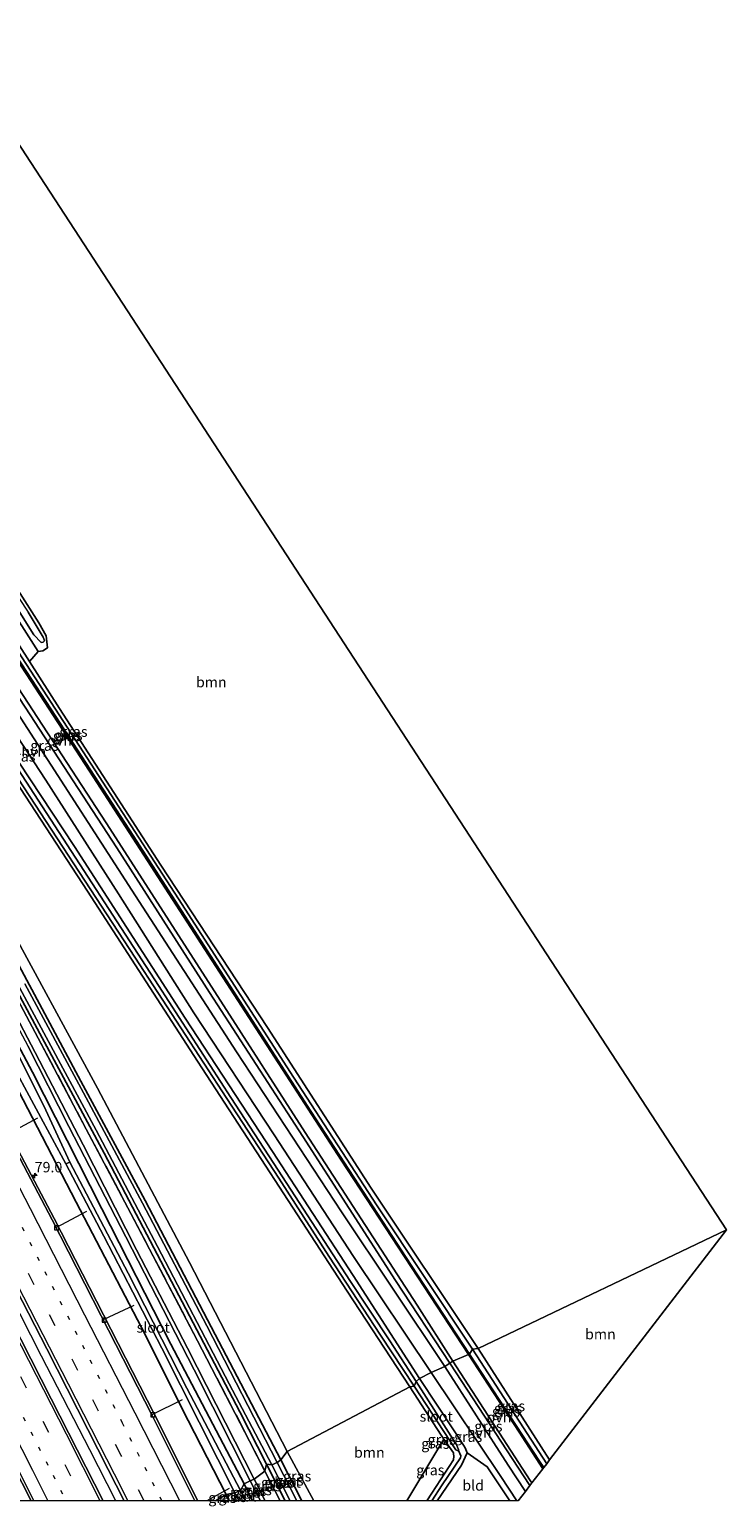
# Model space of a CAD drawing. Units: metres. Extents: x 189994 to 200000, y 406249 to 412503.
# Drawn here: x 191787 to 191955, y 406249 to 406603 of the extents above; entities that cross this region are included whole.
import ezdxf
from ezdxf.enums import TextEntityAlignment as Align

# ---------------------------------------------------------------- set-up
doc = ezdxf.new("R2010")
doc.units = ezdxf.units.M
for name, pattern in [('IE-TERREINAFSCHEIDING', [10, 8, -2]), ('VW-1-3_STREEP', [4, 1, -3]), ('VW-3-9_STREEP', [12, 3, -9])]:
    doc.linetypes.add(name, pattern=pattern)
doc.layers.get('0').update_dxf_attribs({"lineweight": 25})
for name, color, linetype, lineweight in [('B-ME-AL-OVERIG-L-B1', 7, 'Continuous', 18), ('B-ME-AM-KILOMETR-S-B1', 7, 'Continuous', 18), ('B-ME-BV-GELEIDECONSTRUCTIE-GELEIDERAIL-L-B1', 213, 'BV-GELEIDERAIL', 18), ('B-ME-GR-BOMENRIJ-L-B1', 10, 'Continuous', 25), ('B-ME-GR-BOOM-GV-B6', 93, 'Continuous', 18), ('B-ME-GW-INSTEEKWATERGANG-L-B1', 10, 'Continuous', 25), ('B-ME-GW-KRUINLIJN-L-B1', 93, 'Continuous', 18), ('B-ME-GW-WATERGANG-GREPPEL-L-B1', 10, 'Continuous', 25), ('B-ME-IE-GRASLAND-GV-B6', 93, 'Continuous', 18), ('B-ME-IE-GRONDWERKLIJN-GROND_INGERICHT-GV-B6', 253, 'Continuous', 18), ('B-ME-IE-HULPGEOMETRIE-L-B1', 53, 'Continuous', 18), ('B-ME-IE-TERREINAFSCHEIDING-HOUTWAL-GV-B6', 8, 'IE-TERREINAFSCHEIDING-NATUURLIJK-HOUTWAL', 18), ('B-ME-IE-TERREINAFSCHEIDING-RASTERHEKWERK-L-B1', 8, 'IE-TERREINAFSCHEIDING', 18), ('B-ME-KG-KADASTRAAL-OPNAMEDTMGRENS-L-B1', 10, 'Continuous', 25), ('B-ME-OG-WATER-GV-B6', 153, 'Continuous', 18), ('B-ME-VH-VERH_SOORT-BITUMEN-GV-B6', 8, 'IE-TERREINAFSCHEIDING-NATUURLIJK-HOUTWAL', 18), ('B-ME-VH-VERH_SOORT-HALF_VERHARDING-GV-B6', 8, 'IE-TERREINAFSCHEIDING-NATUURLIJK-HOUTWAL', 18), ('B-ME-VH-VERH_SOORT-ONVERHARD-GV-B6', 8, 'Continuous', 18), ('B-ME-VV-KOLK-S-B1', 8, 'Continuous', 18), ('B-ME-VW-MARKERING-13STREEP-045-L-B1', 255, 'VW-1-3_STREEP', 18), ('B-ME-VW-MARKERING-39STREEP-015-L-B1', 255, 'VW-3-9_STREEP', 18), ('B-ME-VW-MARKERING-STREEP-015-L-B1', 7, 'Continuous', 18)]:
    doc.layers.add(name, color=color, linetype=linetype, lineweight=lineweight)
doc.styles.add('NLCS-ISO', font='NLCS-ISO.TTF')
doc.linetypes.add('BV-GELEIDERAIL', pattern='A,10,-3,[108,NLCS.SHX,S=1,R=0,X=0,Y=0],-3', length=16)
doc.linetypes.add('IE-TERREINAFSCHEIDING-NATUURLIJK-HOUTWAL', pattern='A,7,-1.5,[67,NLCS.SHX,S=0.75,R=45,X=0,Y=0],-1.5,7,-1.5,[70,NLCS.SHX,S=0.75,R=0,X=0,Y=0],-1.5', length=20)

# ---------------------------------------------------------------- blocks, each defined once
blk = doc.blocks.new('d46dn_FeatureWriter_4_4_FMEBLOCK7')
at = {"layer": 'B-ME-GW-INSTEEKWATERGANG-L-B1'}
for points in [[(-0.34, -14.72, 13.5), (5.52, -6.15, 13.43), (6.9, -3.19, 13.51), (6.36, -1.96, 13.5), (5.98, -1.3, 13.49), (3.9, 1.91, 13.41), (-4.6, 14.72, 13.37)], [(-6.9, 12.72, 13.42), (0.58, 1.11, 13.4), (1.28, 0.11, 13.41), (3.59, -3.18, 13.42), (3.65, -4.24, 13.43), (3.61, -4.63, 13.43), (3.59, -4.87, 13.43), (-1.66, -12.86, 13.42), (-2.86, -14.72, 13.42)]]:
    blk.add_polyline3d(points, dxfattribs=at)
blk = doc.blocks.new('hecto')
for p, q in [((0, 0.625), (-0.625, 0)), ((0, -0.625), (0, 0.625)), ((-0.625, 0), (0.625, 0)), ((0.625, 0), (0, -0.625))]:
    blk.add_line(p, q)
blk = doc.blocks.new('kolk')
blk.add_lwpolyline([(-0.5, -0.5), (0.5, -0.5), (0.5, 0.5), (-0.5, 0.5)], close=True)

msp = doc.modelspace()

# ---------------------------------------------------------------- linework, layer by layer
at = {"layer": 'B-ME-AL-OVERIG-L-B1'}
for p, q in [((191782.11, 406338.05, 14.48), (191789.35, 406342, 13.44)), ((191793.8, 406315.68, 14.52), (191801.12, 406319.55, 13.38)), ((191812.43, 406296.96, 13.72), (191805.24, 406293.55, 14.6)), ((191816.83, 406270.78, 14.72), (191824.11, 406274.33, 13.71)), ((191835.35, 406252.99, 13.82), (191829.93, 406250, 14.6))]:
    msp.add_line(p, q, dxfattribs=at)
at = {"layer": 'B-ME-BV-GELEIDECONSTRUCTIE-GELEIDERAIL-L-B1'}
msp.add_polyline3d([(191808.08, 406250, 16.24), (191801.85, 406262.28, 16.18), (191790.3, 406284.78, 16), (191779.98, 406304.97, 15.88), (191768.27, 406327.52, 15.85), (191757.78, 406347.54, 15.8), (191747.82, 406366.37, 15.68), (191739.39, 406382.64, 15.61), (191735.48, 406389.93, 15.58), (191726.22, 406406.47, 15.57), (191714.83, 406427.46, 15.56), (191703.4, 406448.32, 15.53), (191692.94, 406466.92, 15.53), (191680.61, 406488.82, 15.48), (191668.04, 406511.03, 15.43), (191654.03, 406535.32, 15.42), (191642.7, 406555.26, 15.47)], dxfattribs=at)
at = {"layer": 'B-ME-GR-BOMENRIJ-L-B1'}
msp.add_line((191907.52, 406253.7, 13.42), (191888.32, 406283.07, 13.48), dxfattribs=at)
msp.add_polyline3d([(191695, 406579.99, 13.35), (191718.66, 406543.83, 13.42), (191741.27, 406509.41, 13.43), (191763.82, 406474.81, 13.43), (191786.36, 406440.57, 13.5), (191808.34, 406406.8, 13.58), (191830.61, 406372.11, 13.51), (191852.99, 406337.5, 13.45), (191875.27, 406302.93, 13.46), (191888.32, 406283.07, 13.48)], dxfattribs=at)
at = {"layer": 'B-ME-GR-BOOM-GV-B6'}
for points in [[(191708.31, 406585.73, 13.26), (191766.83, 406603.3, 13.32), (191912.7, 406379.54, 13.42), (191954.71, 406315.09, 13.58), (191895.11, 406286.63, 13.57), (191869.44, 406325.09, 13.57), (191844.49, 406363.71, 13.56), (191818.9, 406402.65, 13.58), (191794.59, 406440.3, 13.64), (191787.38, 406451.54, 13.65), (191789.5, 406453.98, 13.75), (191790.61, 406454.1, 13.49), (191791.69, 406454.88, 13.44), (191791.39, 406457.72, 13.28), (191789.65, 406460.88, 13.23), (191774.23, 406484.89, 13.29), (191753.82, 406516.34, 13.34), (191728.46, 406555.49, 13.34), (191708.31, 406585.73, 13.26)], [(191685.13, 406575.19, 13.26), (191703.09, 406547.16, 13.27), (191735.92, 406497.42, 13.32), (191765.12, 406451.71, 13.45), (191801.29, 406396.44, 13.47), (191827.68, 406355.57, 13.42), (191863.63, 406300.35, 13.4), (191878.71, 406277.44, 13.42), (191849.22, 406261.89, 13.35), (191825.8, 406307.27, 13.26), (191803.72, 406349.11, 13.35), (191781.05, 406390.89, 13.39), (191756.8, 406436.79, 13.43), (191733.1, 406480.26, 13.33), (191704.09, 406532.6, 13.4), (191681.13, 406572.38, 13.41), (191685.13, 406575.19, 13.26)], [(191912.26, 406259.87, 13.39), (191895.11, 406286.63, 13.57), (191954.71, 406315.09, 13.58), (191912.26, 406259.87, 13.39)], [(191877.99, 406250, 13.52), (191855.61, 406250, 13.43), (191849.22, 406261.89, 13.35), (191878.71, 406277.44, 13.42), (191886.19, 406265.83, 13.4), (191886.88, 406264.83, 13.41), (191877.99, 406250, 13.52)]]:
    msp.add_polyline3d(points, dxfattribs=at)
at = {"layer": 'B-ME-GW-INSTEEKWATERGANG-L-B1'}
for p, q in [((191912.26, 406259.87, 13.39), (191895.11, 406286.63, 13.57)), ((191847.69, 406259.86, 13.41), (191852.8, 406250, 13.38)), ((191844.31, 406258.86, 13.43), (191848.8, 406250, 13.41)), ((191840.94, 406250, 14.77), (191838.91, 406254.08, 14.74)), ((191834.58, 406251.56, 14.68), (191835.36, 406250, 14.7))]:
    msp.add_line(p, q, dxfattribs=at)
for points in [[(191704.55, 406584.31, 13.75), (191730.16, 406545.47, 13.72), (191752.99, 406510.36, 13.76), (191773.4, 406479.1, 13.74), (191789.5, 406453.98, 13.75), (191790.61, 406454.1, 13.49), (191791.69, 406454.88, 13.44), (191791.39, 406457.72, 13.28), (191789.65, 406460.88, 13.23), (191774.23, 406484.89, 13.29), (191753.82, 406516.34, 13.34), (191728.46, 406555.49, 13.34), (191708.31, 406585.73, 13.26)], [(191699.78, 406582.26, 13.08), (191717.18, 406555.11, 13.13), (191735.25, 406527.24, 13.3), (191753.86, 406498.79, 13.18), (191775.97, 406465.45, 13.17), (191793.71, 406438.34, 13.19), (191812.24, 406409.75, 13.21), (191833.14, 406377.39, 13.21), (191854.9, 406343.61, 13.15), (191879.01, 406306.64, 13.14), (191893.03, 406285.24, 13.13)], [(191701.79, 406583, 13.58), (191725.23, 406547.11, 13.56), (191749.42, 406510.54, 13.6), (191773.3, 406473.52, 13.68), (191787.38, 406451.54, 13.65), (191794.59, 406440.3, 13.64), (191818.9, 406402.65, 13.58), (191844.49, 406363.71, 13.56), (191869.44, 406325.09, 13.57), (191895.11, 406286.63, 13.57)], [(191685.13, 406575.19, 13.26), (191703.09, 406547.16, 13.27), (191735.92, 406497.42, 13.32), (191765.12, 406451.71, 13.45), (191801.29, 406396.44, 13.47), (191827.68, 406355.57, 13.42), (191863.63, 406300.35, 13.4), (191878.71, 406277.44, 13.42)], [(191687.06, 406576.53, 13.36), (191704.8, 406549.98, 13.34), (191728.91, 406512.7, 13.36), (191750.28, 406479.87, 13.5), (191774.15, 406443.41, 13.5), (191798.22, 406407.13, 13.51), (191824.72, 406365.93, 13.46), (191845.74, 406333.88, 13.41), (191865.06, 406304.1, 13.37), (191881, 406279.44, 13.37)], [(191847.69, 406259.86, 13.41), (191831.99, 406289.94, 13.39), (191815.12, 406322.13, 13.32), (191799.74, 406350.78, 13.28), (191784.25, 406379.72, 13.3), (191771.03, 406404.36, 13.34), (191756.3, 406431.42, 13.29), (191740.27, 406460.88, 13.29), (191726.57, 406486.06, 13.3), (191713.78, 406509, 13.3), (191700.68, 406532.31, 13.31), (191687.61, 406555.34, 13.31), (191678.15, 406571.57, 13.22)], [(191675.14, 406570.47, 13.11), (191691.69, 406541.43, 13.15), (191707.52, 406513.15, 13.25), (191721.48, 406488.04, 13.34), (191732.68, 406467.77, 13.37), (191747.25, 406441.22, 13.37), (191761.98, 406414.14, 13.48), (191773.71, 406392.25, 13.52), (191790.41, 406361.18, 13.5), (191805.29, 406333.49, 13.5), (191821.46, 406302.71, 13.47), (191837.85, 406271.41, 13.46), (191844.31, 406258.86, 13.43)], [(191666.25, 406565.92, 14.15), (191689, 406525.22, 14.12), (191710.6, 406487.36, 14.2), (191731.51, 406450.73, 14.21), (191750.31, 406419.86, 14.18), (191772.43, 406382.42, 14.16), (191788.13, 406352.95, 14.19), (191804.79, 406320.16, 14.21), (191821.32, 406287.66, 14.28), (191838.91, 406254.08, 14.74)], [(191660.63, 406563.94, 14.15), (191679.26, 406531.69, 14.09), (191697.41, 406499.43, 14.08), (191714.77, 406469.43, 14.14), (191731.34, 406440.32, 14.15), (191743.3, 406420.69, 14.17), (191756.16, 406399.04, 14.22), (191769.23, 406377.24, 14.1), (191779, 406359.43, 14.13), (191788.11, 406341.99, 14.13), (191798.59, 406321.75, 14.25), (191814.27, 406291.68, 14.35), (191825.51, 406269.3, 14.46), (191834.58, 406251.56, 14.68)], [(191893.03, 406285.24, 13.13), (191909.86, 406259.52, 13.3), (191910.84, 406258.02, 13.3)]]:
    msp.add_polyline3d(points, dxfattribs=at)
at = {"layer": 'B-ME-GW-KRUINLIJN-L-B1'}
for p, q in [((191840.39, 406254.84, 15.74), (191842.82, 406250, 15.78)), ((191843.94, 406250, 15.76), (191841.34, 406255.24, 15.71))]:
    msp.add_line(p, q, dxfattribs=at)
for points in [[(191667.2, 406567.15, 15.04), (191679.66, 406545.02, 15.14), (191694.03, 406519.81, 15.14), (191706.97, 406497.17, 15.18), (191719.26, 406475.12, 15.2), (191731.09, 406454.68, 15.12), (191741.68, 406436.58, 15.22), (191753.97, 406416.93, 15.19), (191765.29, 406398.09, 15.14), (191776.77, 406378.36, 15.24), (191786.97, 406359.25, 15.23), (191796.82, 406339.94, 15.26), (191810.54, 406313.4, 15.5), (191826.88, 406281.49, 15.63), (191840.39, 406254.84, 15.74)], [(191841.34, 406255.24, 15.71), (191825.33, 406286.68, 15.51), (191813.11, 406310.33, 15.41), (191800.28, 406335.49, 15.32), (191788.77, 406357.69, 15.15), (191778.48, 406377.14, 15.14), (191768.86, 406394.06, 15.13), (191757.02, 406414.52, 15.11), (191743.57, 406436.95, 15.02), (191727.57, 406463.86, 15), (191711.98, 406491.16, 15.08), (191701.79, 406509.61, 15.13), (191687.36, 406534.25, 15.12), (191676.73, 406553.04, 15.04), (191668.6, 406567.65, 15)]]:
    msp.add_polyline3d(points, dxfattribs=at)
at = {"layer": 'B-ME-GW-WATERGANG-GREPPEL-L-B1'}
msp.add_line((191911.55, 406258.94, 12.77), (191893.72, 406286.44, 12.65), dxfattribs=at)
for points in [[(191772.64, 406472.3, 12.65), (191792.58, 406441.72, 12.65), (191823.16, 406394.57, 12.65), (191850.8, 406351.78, 12.65), (191870.84, 406320.87, 12.65), (191893.72, 406286.44, 12.65)], [(191890.36, 406262.12, 12.99), (191890.93, 406260.84, 13.02), (191890.85, 406260.33, 13.02), (191886.46, 406253.87, 12.92), (191884, 406250, 12.92)]]:
    msp.add_polyline3d(points, dxfattribs=at)
at = {"layer": 'B-ME-IE-GRASLAND-GV-B6'}
for points in [[(191699.78, 406582.26, 13.08), (191717.18, 406555.11, 13.13), (191735.25, 406527.24, 13.3), (191753.86, 406498.79, 13.18), (191775.97, 406465.45, 13.17), (191793.71, 406438.34, 13.19), (191812.24, 406409.75, 13.21), (191833.14, 406377.39, 13.21), (191854.9, 406343.61, 13.15), (191879.01, 406306.64, 13.14), (191893.03, 406285.24, 13.13), (191892.76, 406285.13, 13.27), (191862.24, 406331.84, 13.14), (191832.97, 406376.93, 13.17), (191801.76, 406425.25, 13.14), (191771.31, 406472.01, 13.15), (191749.29, 406505.34, 13.22), (191727.29, 406538.77, 13.28), (191710.21, 406565.26, 13.24), (191699.72, 406581.52, 13.09), (191699.78, 406582.26, 13.08)], [(191700.14, 406582.55, 12.65), (191721.37, 406549.71, 12.65), (191741.58, 406518.73, 12.65), (191765.97, 406481.66, 12.65), (191772.64, 406472.3, 12.65), (191792.58, 406441.72, 12.65), (191823.16, 406394.57, 12.65), (191850.8, 406351.78, 12.65), (191870.84, 406320.87, 12.65), (191893.72, 406286.44, 12.65), (191893.03, 406285.24, 13.13), (191879.01, 406306.64, 13.14), (191854.9, 406343.61, 13.15), (191833.14, 406377.39, 13.21), (191812.24, 406409.75, 13.21), (191793.71, 406438.34, 13.19), (191775.97, 406465.45, 13.17), (191753.86, 406498.79, 13.18), (191735.25, 406527.24, 13.3), (191717.18, 406555.11, 13.13), (191699.78, 406582.26, 13.08), (191700.14, 406582.55, 12.65)], [(191701.79, 406583, 13.58), (191725.23, 406547.11, 13.56), (191749.42, 406510.54, 13.6), (191773.3, 406473.52, 13.68), (191787.38, 406451.54, 13.65), (191794.59, 406440.3, 13.64), (191818.9, 406402.65, 13.58), (191844.49, 406363.71, 13.56), (191869.44, 406325.09, 13.57), (191895.11, 406286.63, 13.57), (191893.72, 406286.44, 12.65), (191870.84, 406320.87, 12.65), (191850.8, 406351.78, 12.65), (191823.16, 406394.57, 12.65), (191792.58, 406441.72, 12.65), (191772.64, 406472.3, 12.65), (191765.76, 406483.3, 12.65), (191747.79, 406511.02, 12.65), (191727.57, 406542.11, 12.65), (191700.77, 406582.79, 12.65), (191701.79, 406583, 13.58)], [(191696.32, 406580.47, 13.09), (191717.6, 406547.45, 13.22), (191741.96, 406510.23, 13.22), (191764.02, 406476.6, 13.24), (191784.69, 406445.25, 13.29), (191805.77, 406412.79, 13.32), (191833.3, 406370.02, 13.32), (191853.53, 406338.5, 13.32), (191880.46, 406296.99, 13.34), (191889.06, 406283.56, 13.38), (191887.13, 406282.27, 13.48), (191862.27, 406319.45, 13.34), (191837.06, 406357.86, 13.46), (191811.96, 406396.63, 13.5), (191788.51, 406432.97, 13.5), (191767.6, 406465.27, 13.51), (191731.24, 406520.65, 13.52), (191705.93, 406559.22, 13.53), (191692.88, 406579.22, 13.44), (191696.32, 406580.47, 13.09)], [(191685.73, 406575.55, 12.83), (191710.76, 406536.97, 12.83), (191734.59, 406500.57, 12.83), (191756.22, 406467.34, 12.83), (191782.01, 406427.47, 12.83), (191812.65, 406380.58, 12.83), (191834.76, 406346.6, 12.83), (191847.23, 406327.51, 12.83), (191859.29, 406308.74, 12.83), (191871.64, 406289.78, 12.83), (191879.76, 406277.53, 12.83), (191878.71, 406277.44, 13.42), (191863.63, 406300.35, 13.4), (191827.68, 406355.57, 13.42), (191801.29, 406396.44, 13.47), (191765.12, 406451.71, 13.45), (191735.92, 406497.42, 13.32), (191703.09, 406547.16, 13.27), (191685.13, 406575.19, 13.26), (191685.73, 406575.55, 12.83)], [(191687.06, 406576.53, 13.36), (191704.8, 406549.98, 13.34), (191728.91, 406512.7, 13.36), (191750.28, 406479.87, 13.5), (191774.15, 406443.41, 13.5), (191798.22, 406407.13, 13.51), (191824.72, 406365.93, 13.46), (191845.74, 406333.88, 13.41), (191865.06, 406304.1, 13.37), (191881, 406279.44, 13.37), (191880.19, 406278.65, 12.83), (191873.88, 406288.43, 12.83), (191864.3, 406302.97, 12.83), (191847.08, 406329.43, 12.83), (191835.7, 406346.89, 12.83), (191818.37, 406373.76, 12.83), (191789.46, 406418.3, 12.83), (191769.01, 406449.72, 12.83), (191742.27, 406490.52, 12.83), (191714.37, 406533.39, 12.83), (191693.18, 406565.95, 12.83), (191686.58, 406576.13, 12.83), (191687.06, 406576.53, 13.36)], [(191689.97, 406578.12, 13.43), (191713.22, 406542.64, 13.49), (191732.63, 406512.66, 13.52), (191751.53, 406483.72, 13.6), (191770.62, 406454.51, 13.63), (191791.29, 406423.04, 13.62), (191808.78, 406395.81, 13.51), (191826.8, 406367.22, 13.48), (191846.1, 406337.93, 13.51), (191865.16, 406308.7, 13.53), (191883.79, 406280.86, 13.48), (191881, 406279.44, 13.37), (191865.06, 406304.1, 13.37), (191845.74, 406333.88, 13.41), (191824.72, 406365.93, 13.46), (191798.22, 406407.13, 13.51), (191774.15, 406443.41, 13.5), (191750.28, 406479.87, 13.5), (191728.91, 406512.7, 13.36), (191704.8, 406549.98, 13.34), (191687.06, 406576.53, 13.36), (191689.97, 406578.12, 13.43)], [(191681.13, 406572.38, 13.41), (191704.09, 406532.6, 13.4), (191733.1, 406480.26, 13.33), (191756.8, 406436.79, 13.43), (191781.05, 406390.89, 13.39), (191803.72, 406349.11, 13.35), (191825.8, 406307.27, 13.26), (191849.22, 406261.89, 13.35), (191847.69, 406259.86, 13.41), (191831.99, 406289.94, 13.39), (191815.12, 406322.13, 13.32), (191799.74, 406350.78, 13.28), (191784.25, 406379.72, 13.3), (191771.03, 406404.36, 13.34), (191756.3, 406431.42, 13.29), (191740.27, 406460.88, 13.29), (191726.57, 406486.06, 13.3), (191713.78, 406509, 13.3), (191700.68, 406532.31, 13.31), (191687.61, 406555.34, 13.31), (191678.15, 406571.57, 13.22), (191681.13, 406572.38, 13.41)], [(191774.23, 406484.89, 13.29), (191789.65, 406460.88, 13.23), (191791.39, 406457.72, 13.28), (191791.69, 406454.88, 13.44), (191790.61, 406454.1, 13.49), (191789.5, 406453.98, 13.75), (191773.4, 406479.1, 13.74)], [(191774.91, 406479.4, 12.81), (191788.42, 406457.99, 12.9), (191790.16, 406456.12, 12.91), (191790.65, 406456.18, 12.91), (191790.96, 406456.51, 12.91), (191790.79, 406457.02, 12.91), (191790.64, 406457.39, 12.91), (191787.09, 406463.42, 12.89)], [(191774.44, 406392.81, 12.75), (191788.52, 406366.74, 12.75), (191803.39, 406339.04, 12.75), (191818.11, 406311.08, 12.75), (191835.35, 406278.15, 12.75), (191845.58, 406258.71, 12.75), (191844.31, 406258.86, 13.43), (191837.85, 406271.41, 13.46), (191821.46, 406302.71, 13.47), (191805.29, 406333.49, 13.5), (191790.41, 406361.18, 13.5), (191773.71, 406392.25, 13.52)], [(191773.71, 406392.25, 13.52), (191790.41, 406361.18, 13.5), (191805.29, 406333.49, 13.5), (191821.46, 406302.71, 13.47), (191837.85, 406271.41, 13.46), (191844.31, 406258.86, 13.43), (191843.89, 406257.17, 14.05), (191840.24, 406264.38, 14.04), (191827.75, 406288.44, 14.05), (191811.73, 406319.02, 14), (191801.03, 406339.28, 14), (191789.49, 406361.14, 14.12), (191778.09, 406382.38, 14.1)], [(191772.43, 406382.42, 14.16), (191788.13, 406352.95, 14.19), (191804.79, 406320.16, 14.21), (191821.32, 406287.66, 14.28), (191838.91, 406254.08, 14.74), (191838.01, 406252.55, 13.61), (191825.18, 406277.06, 13.49), (191811.07, 406304.73, 13.22), (191800.27, 406325.26, 13.14), (191797.04, 406331.38, 13.06), (191790.81, 406344.89, 13.06), (191784.07, 406358.21, 13.06)], [(191786.97, 406359.25, 15.23), (191796.82, 406339.94, 15.26), (191810.54, 406313.4, 15.5), (191826.88, 406281.49, 15.63), (191840.39, 406254.84, 15.74), (191838.91, 406254.08, 14.74), (191821.32, 406287.66, 14.28), (191804.79, 406320.16, 14.21), (191788.13, 406352.95, 14.19), (191772.43, 406382.42, 14.16)], [(191778.09, 406382.38, 14.1), (191789.49, 406361.14, 14.12), (191801.03, 406339.28, 14), (191811.73, 406319.02, 14), (191827.75, 406288.44, 14.05), (191840.24, 406264.38, 14.04), (191843.89, 406257.17, 14.05), (191841.34, 406255.24, 15.71), (191825.33, 406286.68, 15.51), (191813.11, 406310.33, 15.41), (191800.28, 406335.49, 15.32), (191788.77, 406357.69, 15.15), (191778.48, 406377.14, 15.14)], [(191778.48, 406377.14, 15.14), (191788.77, 406357.69, 15.15), (191800.28, 406335.49, 15.32), (191813.11, 406310.33, 15.41), (191825.33, 406286.68, 15.51), (191841.34, 406255.24, 15.71), (191840.39, 406254.84, 15.74), (191826.88, 406281.49, 15.63), (191810.54, 406313.4, 15.5), (191796.82, 406339.94, 15.26), (191786.97, 406359.25, 15.23)], [(191784.25, 406379.72, 13.3), (191799.74, 406350.78, 13.28), (191815.12, 406322.13, 13.32), (191831.99, 406289.94, 13.39), (191847.69, 406259.86, 13.41), (191846.81, 406259.23, 12.75), (191829.99, 406292.08, 12.75), (191814.48, 406321.52, 12.75), (191800.38, 406347.97, 12.75), (191786.28, 406374.18, 12.75)], [(191779, 406359.43, 14.13), (191788.11, 406341.99, 14.13), (191798.59, 406321.75, 14.25), (191814.27, 406291.68, 14.35), (191825.51, 406269.3, 14.46), (191834.58, 406251.56, 14.68), (191832.04, 406250, 14.87)], [(191781.66, 406357.82, 13.06), (191789.55, 406343.15, 13.06), (191796.13, 406330.96, 13.06), (191805.27, 406313.55, 13.25), (191819.16, 406286.65, 13.34), (191832.62, 406260.05, 13.58), (191836.68, 406251.98, 13.61), (191834.58, 406251.56, 14.68), (191825.51, 406269.3, 14.46), (191814.27, 406291.68, 14.35), (191798.59, 406321.75, 14.25), (191788.11, 406341.99, 14.13), (191779, 406359.43, 14.13)], [(191832.04, 406250, 14.87), (191827.76, 406250, 15.1), (191817.36, 406270.77, 14.97), (191805.14, 406294.7, 14.83), (191793.33, 406317.79, 14.72), (191782.28, 406338.81, 14.59)], [(191776.9, 406314.87, 15.13), (191791.56, 406286.56, 15.24), (191806.27, 406257.52, 15.37), (191810.09, 406250, 15.39)], [(191810.09, 406250, 15.39), (191805.08, 406250, 15.43), (191792.58, 406274.55, 15.35), (191775.47, 406308.09, 15.1)], [(191893.03, 406285.24, 13.13), (191909.86, 406259.52, 13.3), (191910.84, 406258.02, 13.3), (191910.64, 406257.75, 13.43), (191904.97, 406266.48, 13.43), (191892.76, 406285.13, 13.27), (191893.03, 406285.24, 13.13)], [(191893.03, 406285.24, 13.13), (191893.72, 406286.44, 12.65), (191911.55, 406258.94, 12.77), (191910.84, 406258.02, 13.3), (191909.86, 406259.52, 13.3), (191893.03, 406285.24, 13.13)], [(191912.26, 406259.87, 13.39), (191911.55, 406258.94, 12.77), (191893.72, 406286.44, 12.65), (191895.11, 406286.63, 13.57), (191912.26, 406259.87, 13.39)], [(191904.41, 406250, 13.41), (191902.67, 406250, 13.4), (191897.25, 406258.17, 13.42), (191892.5, 406261.53, 13.51), (191891.96, 406262.77, 13.5), (191891.58, 406263.42, 13.49), (191889.51, 406266.63, 13.41), (191881, 406279.44, 13.37), (191883.79, 406280.86, 13.48), (191900.54, 406255.86, 13.41), (191904.41, 406250, 13.41)], [(191906.44, 406252.3, 13.39), (191902.33, 406258.57, 13.38), (191887.13, 406282.27, 13.48), (191889.06, 406283.56, 13.38), (191907.59, 406254.95, 13.39), (191907.99, 406254.32, 13.39), (191907.52, 406253.7, 13.42), (191906.44, 406252.3, 13.39)], [(191884, 406250, 12.92), (191882.75, 406250, 13.42), (191883.94, 406251.86, 13.42), (191889.19, 406259.85, 13.43), (191889.21, 406260.09, 13.43), (191889.26, 406260.48, 13.43), (191889.19, 406261.54, 13.42), (191886.88, 406264.83, 13.41), (191886.19, 406265.83, 13.4), (191878.71, 406277.44, 13.42), (191879.76, 406277.53, 12.83), (191889.76, 406262.28, 12.99), (191890.04, 406262.15, 12.98), (191890.36, 406262.12, 12.99), (191890.93, 406260.84, 13.02), (191890.85, 406260.33, 13.02), (191886.46, 406253.87, 12.92), (191884, 406250, 12.92)], [(191885.26, 406250, 13.5), (191884, 406250, 12.92), (191886.46, 406253.87, 12.92), (191890.85, 406260.33, 13.02), (191890.93, 406260.84, 13.02), (191890.36, 406262.12, 12.99), (191890.39, 406262.37, 12.99), (191890.18, 406262.92, 12.99), (191890.01, 406263.29, 12.99), (191889.82, 406263.66, 12.99), (191880.19, 406278.65, 12.83), (191881, 406279.44, 13.37), (191889.51, 406266.63, 13.41), (191891.58, 406263.42, 13.49), (191891.96, 406262.77, 13.5), (191892.5, 406261.53, 13.51), (191891.12, 406258.57, 13.43), (191885.26, 406250, 13.5)], [(191882.75, 406250, 13.42), (191877.99, 406250, 13.52), (191886.88, 406264.83, 13.41), (191889.19, 406261.54, 13.42), (191889.26, 406260.48, 13.43), (191889.21, 406260.09, 13.43), (191889.19, 406259.85, 13.43), (191883.94, 406251.86, 13.42), (191882.75, 406250, 13.42)], [(191852.8, 406250, 13.38), (191851.58, 406250, 12.75), (191846.81, 406259.23, 12.75), (191847.69, 406259.86, 13.41), (191852.8, 406250, 13.38)], [(191852.8, 406250, 13.38), (191847.69, 406259.86, 13.41), (191849.22, 406261.89, 13.35), (191855.61, 406250, 13.43), (191852.8, 406250, 13.38)], [(191783.42, 406258.7, 14.95), (191787.77, 406250, 14.99)], [(191847.58, 406250, 14.06), (191843.94, 406250, 15.76), (191841.34, 406255.24, 15.71), (191843.89, 406257.17, 14.05), (191847.58, 406250, 14.06)], [(191848.8, 406250, 13.41), (191847.58, 406250, 14.06), (191843.89, 406257.17, 14.05), (191844.31, 406258.86, 13.43), (191848.8, 406250, 13.41)], [(191849.98, 406250, 12.75), (191848.8, 406250, 13.41), (191844.31, 406258.86, 13.43), (191845.58, 406258.71, 12.75), (191849.98, 406250, 12.75)], [(191840.94, 406250, 14.77), (191839.24, 406250, 13.63), (191838.01, 406252.55, 13.61), (191838.91, 406254.08, 14.74), (191840.94, 406250, 14.77)], [(191842.82, 406250, 15.78), (191840.94, 406250, 14.77), (191838.91, 406254.08, 14.74), (191840.39, 406254.84, 15.74), (191842.82, 406250, 15.78)], [(191843.94, 406250, 15.76), (191842.82, 406250, 15.78), (191840.39, 406254.84, 15.74), (191841.34, 406255.24, 15.71), (191843.94, 406250, 15.76)], [(191787.77, 406250, 14.99), (191780.15, 406250, 14.76)], [(191835.36, 406250, 14.7), (191832.04, 406250, 14.87), (191834.58, 406251.56, 14.68), (191835.36, 406250, 14.7)], [(191837.68, 406250, 13.63), (191835.36, 406250, 14.7), (191834.58, 406251.56, 14.68), (191836.68, 406251.98, 13.61), (191837.68, 406250, 13.63)]]:
    msp.add_polyline3d(points, dxfattribs=at)
at = {"layer": 'B-ME-IE-GRONDWERKLIJN-GROND_INGERICHT-GV-B6'}
msp.add_polyline3d([(191902.67, 406250, 13.4), (191885.26, 406250, 13.5), (191891.12, 406258.57, 13.43), (191892.5, 406261.53, 13.51), (191897.25, 406258.17, 13.42), (191902.67, 406250, 13.4)], dxfattribs=at)
at = {"layer": 'B-ME-IE-HULPGEOMETRIE-L-B1'}
for points in [[(191879.76, 406277.53, 12.83), (191880.19, 406278.65, 12.83), (191881, 406279.44, 13.37), (191883.79, 406280.86, 13.48), (191887.13, 406282.27, 13.48), (191889.06, 406283.56, 13.38), (191892.76, 406285.13, 13.27), (191893.03, 406285.24, 13.13), (191893.72, 406286.44, 12.65), (191895.11, 406286.63, 13.57), (191954.71, 406315.09, 13.58)], [(191832.04, 406250, 14.87), (191834.58, 406251.56, 14.68), (191836.68, 406251.98, 13.61), (191838.01, 406252.55, 13.61), (191838.91, 406254.08, 14.74), (191840.39, 406254.84, 15.74), (191841.34, 406255.24, 15.71), (191843.89, 406257.17, 14.05), (191844.31, 406258.86, 13.43), (191845.58, 406258.71, 12.75), (191846.81, 406259.23, 12.75), (191847.69, 406259.86, 13.41), (191849.22, 406261.89, 13.35), (191878.71, 406277.44, 13.42), (191879.76, 406277.53, 12.83)]]:
    msp.add_polyline3d(points, dxfattribs=at)
at = {"layer": 'B-ME-IE-TERREINAFSCHEIDING-HOUTWAL-GV-B6'}
msp.add_polyline3d([(191704.55, 406584.31, 13.75), (191730.16, 406545.47, 13.72), (191752.99, 406510.36, 13.76), (191773.4, 406479.1, 13.74), (191789.5, 406453.98, 13.75), (191787.38, 406451.54, 13.65), (191773.3, 406473.52, 13.68), (191749.42, 406510.54, 13.6), (191725.23, 406547.11, 13.56), (191701.79, 406583, 13.58), (191704.55, 406584.31, 13.75)], dxfattribs=at)
at = {"layer": 'B-ME-IE-TERREINAFSCHEIDING-RASTERHEKWERK-L-B1'}
msp.add_line((191843.89, 406257.17, 14.05), (191847.58, 406250, 14.06), dxfattribs=at)
msp.add_polyline3d([(191674.6, 406569.95, 13.28), (191689.44, 406543.84, 13.24), (191705.57, 406515.25, 13.28), (191721.44, 406486.55, 13.43), (191734.86, 406461.93, 13.46), (191740.8, 406450.97, 13.47), (191745.72, 406441.88, 13.48), (191757.61, 406419.99, 13.68), (191767.4, 406402.1, 13.99), (191778.09, 406382.38, 14.1), (191789.49, 406361.14, 14.12), (191801.03, 406339.28, 14), (191811.73, 406319.02, 14), (191827.75, 406288.44, 14.05), (191840.24, 406264.38, 14.04), (191843.89, 406257.17, 14.05)], dxfattribs=at)
at = {"layer": 'B-ME-KG-KADASTRAAL-OPNAMEDTMGRENS-L-B1'}
for points in [[(191766.83, 406603.3, 13.32), (191912.7, 406379.54, 13.42), (191954.71, 406315.09, 13.58)], [(191904.67, 406250, 13.41), (191906.44, 406252.3, 13.39), (191907.52, 406253.7, 13.42), (191907.99, 406254.32, 13.39), (191910.64, 406257.75, 13.43), (191910.84, 406258.02, 13.3), (191911.55, 406258.94, 12.77), (191912.26, 406259.87, 13.39), (191954.71, 406315.09, 13.58)]]:
    msp.add_polyline3d(points, dxfattribs=at)
at = {"layer": 'B-ME-OG-WATER-GV-B6'}
for points in [[(191706.71, 406585.51, 12.93), (191710.47, 406580.51, 12.92), (191715.97, 406572.08, 12.92), (191721.29, 406563.68, 12.89), (191733.19, 406545, 12.89), (191745.22, 406527.14, 12.89), (191755.72, 406510.89, 12.89), (191767.77, 406492.91, 12.92), (191778.38, 406476.5, 12.91), (191787.09, 406463.42, 12.89), (191790.64, 406457.39, 12.91), (191790.79, 406457.02, 12.91), (191790.96, 406456.51, 12.91), (191790.65, 406456.18, 12.91), (191790.16, 406456.12, 12.91), (191788.42, 406457.99, 12.9), (191774.91, 406479.4, 12.81), (191759.41, 406502.81, 12.82), (191738.74, 406534.48, 12.82), (191718.46, 406565.64, 12.84), (191706.09, 406585.02, 12.84), (191706.71, 406585.51, 12.93)], [(191686.58, 406576.13, 12.83), (191693.18, 406565.95, 12.83), (191714.37, 406533.39, 12.83), (191742.27, 406490.52, 12.83), (191769.01, 406449.72, 12.83), (191789.46, 406418.3, 12.83), (191818.37, 406373.76, 12.83), (191835.7, 406346.89, 12.83), (191847.08, 406329.43, 12.83), (191864.3, 406302.97, 12.83), (191873.88, 406288.43, 12.83), (191880.19, 406278.65, 12.83), (191879.76, 406277.53, 12.83), (191871.64, 406289.78, 12.83), (191859.29, 406308.74, 12.83), (191847.23, 406327.51, 12.83), (191834.76, 406346.6, 12.83), (191812.65, 406380.58, 12.83), (191782.01, 406427.47, 12.83), (191756.22, 406467.34, 12.83), (191734.59, 406500.57, 12.83), (191710.76, 406536.97, 12.83), (191685.73, 406575.55, 12.83), (191686.58, 406576.13, 12.83)], [(191786.28, 406374.18, 12.75), (191800.38, 406347.97, 12.75), (191814.48, 406321.52, 12.75), (191829.99, 406292.08, 12.75), (191846.81, 406259.23, 12.75), (191845.58, 406258.71, 12.75), (191835.35, 406278.15, 12.75), (191818.11, 406311.08, 12.75), (191803.39, 406339.04, 12.75), (191788.52, 406366.74, 12.75), (191774.44, 406392.81, 12.75)], [(191784.07, 406358.21, 13.06), (191790.81, 406344.89, 13.06), (191797.04, 406331.38, 13.06), (191796.13, 406330.96, 13.06), (191789.55, 406343.15, 13.06), (191781.66, 406357.82, 13.06)], [(191838.01, 406252.55, 13.61), (191836.68, 406251.98, 13.61), (191832.62, 406260.05, 13.58), (191819.16, 406286.65, 13.34), (191805.27, 406313.55, 13.25), (191796.13, 406330.96, 13.06), (191797.04, 406331.38, 13.06), (191800.27, 406325.26, 13.14), (191811.07, 406304.73, 13.22), (191825.18, 406277.06, 13.49), (191838.01, 406252.55, 13.61)], [(191880.19, 406278.65, 12.83), (191889.82, 406263.66, 12.99), (191890.01, 406263.29, 12.99), (191890.18, 406262.92, 12.99), (191890.39, 406262.37, 12.99), (191890.36, 406262.12, 12.99), (191890.04, 406262.15, 12.98), (191889.76, 406262.28, 12.99), (191879.76, 406277.53, 12.83), (191880.19, 406278.65, 12.83)], [(191851.58, 406250, 12.75), (191849.98, 406250, 12.75), (191845.58, 406258.71, 12.75), (191846.81, 406259.23, 12.75), (191851.58, 406250, 12.75)], [(191839.24, 406250, 13.63), (191837.68, 406250, 13.63), (191836.68, 406251.98, 13.61), (191838.01, 406252.55, 13.61), (191839.24, 406250, 13.63)]]:
    msp.add_polyline3d(points, dxfattribs=at)
at = {"layer": 'B-ME-VH-VERH_SOORT-BITUMEN-GV-B6'}
for points in [[(191827.76, 406250, 15.1), (191827.09, 406250, 15.1), (191816.83, 406270.5, 14.97), (191804.6, 406294.43, 14.83), (191792.79, 406317.51, 14.72), (191781.75, 406338.53, 14.59)], [(191781.75, 406338.53, 14.59), (191792.79, 406317.51, 14.72), (191804.6, 406294.43, 14.83), (191816.83, 406270.5, 14.97), (191827.09, 406250, 15.1)], [(191782.28, 406338.81, 14.59), (191793.33, 406317.79, 14.72), (191805.14, 406294.7, 14.83), (191817.36, 406270.77, 14.97), (191827.76, 406250, 15.1)], [(191827.09, 406250, 15.1), (191810.09, 406250, 15.39), (191806.27, 406257.52, 15.37), (191791.56, 406286.56, 15.24), (191776.9, 406314.87, 15.13)], [(191775.47, 406308.09, 15.1), (191792.58, 406274.55, 15.35), (191805.08, 406250, 15.43)], [(191788.44, 406250, 15), (191787.77, 406250, 14.99), (191783.42, 406258.7, 14.95)], [(191805.08, 406250, 15.43), (191788.44, 406250, 15), (191783.95, 406258.97, 14.95)], [(191783.95, 406258.97, 14.95), (191788.44, 406250, 15)]]:
    msp.add_polyline3d(points, dxfattribs=at)
at = {"layer": 'B-ME-VH-VERH_SOORT-HALF_VERHARDING-GV-B6'}
for points in [[(191692.88, 406579.22, 13.44), (191705.93, 406559.22, 13.53), (191731.24, 406520.65, 13.52), (191767.6, 406465.27, 13.51), (191788.51, 406432.97, 13.5), (191811.96, 406396.63, 13.5), (191837.06, 406357.86, 13.46), (191862.27, 406319.45, 13.34), (191887.13, 406282.27, 13.48), (191883.79, 406280.86, 13.48), (191865.16, 406308.7, 13.53), (191846.1, 406337.93, 13.51), (191826.8, 406367.22, 13.48), (191808.78, 406395.81, 13.51), (191791.29, 406423.04, 13.62), (191770.62, 406454.51, 13.63), (191751.53, 406483.72, 13.6), (191732.63, 406512.66, 13.52), (191713.22, 406542.64, 13.49), (191689.97, 406578.12, 13.43), (191692.88, 406579.22, 13.44)], [(191904.67, 406250, 13.41), (191904.41, 406250, 13.41), (191900.54, 406255.86, 13.41), (191883.79, 406280.86, 13.48), (191887.13, 406282.27, 13.48), (191902.33, 406258.57, 13.38), (191906.44, 406252.3, 13.39), (191904.67, 406250, 13.41)]]:
    msp.add_polyline3d(points, dxfattribs=at)
at = {"layer": 'B-ME-VH-VERH_SOORT-ONVERHARD-GV-B6'}
for points in [[(191699.72, 406581.52, 13.09), (191710.21, 406565.26, 13.24), (191727.29, 406538.77, 13.28), (191749.29, 406505.34, 13.22), (191771.31, 406472.01, 13.15), (191801.76, 406425.25, 13.14), (191832.97, 406376.93, 13.17), (191862.24, 406331.84, 13.14), (191892.76, 406285.13, 13.27), (191889.06, 406283.56, 13.38), (191880.46, 406296.99, 13.34), (191853.53, 406338.5, 13.32), (191833.3, 406370.02, 13.32), (191805.77, 406412.79, 13.32), (191784.69, 406445.25, 13.29), (191764.02, 406476.6, 13.24), (191741.96, 406510.23, 13.22), (191717.6, 406547.45, 13.22), (191696.32, 406580.47, 13.09), (191699.72, 406581.52, 13.09)], [(191889.06, 406283.56, 13.38), (191892.76, 406285.13, 13.27), (191904.97, 406266.48, 13.43), (191910.64, 406257.75, 13.43), (191907.99, 406254.32, 13.39), (191907.59, 406254.95, 13.39), (191889.06, 406283.56, 13.38)]]:
    msp.add_polyline3d(points, dxfattribs=at)
at = {"layer": 'B-ME-VW-MARKERING-13STREEP-045-L-B1'}
for points in [[(191819.18, 406250, 15.27), (191809.74, 406268.66, 15.15), (191798.86, 406289.9, 15.06), (191789.8, 406307.64, 14.95), (191780.66, 406325.34, 14.9), (191773.29, 406339.53, 14.87), (191760.31, 406364.1, 14.82), (191749.1, 406385.25, 14.75), (191739.71, 406402.67, 14.67), (191730.21, 406420.11, 14.65), (191720.9, 406437.17, 14.62)], [(191717.74, 406399.96, 14.67), (191729.04, 406379.05, 14.77), (191740.24, 406358.11, 14.79), (191749.49, 406340.53, 14.85), (191758.7, 406323.01, 14.89), (191767.8, 406305.42, 14.98), (191782.23, 406277.27, 15.12), (191793.04, 406256.17, 15.26), (191796.15, 406250, 15.29)]]:
    msp.add_polyline3d(points, dxfattribs=at)
at = {"layer": 'B-ME-VW-MARKERING-39STREEP-015-L-B1'}
for points in [[(191814.93, 406250, 15.4), (191809.43, 406260.89, 15.34), (191798.96, 406281.35, 15.23), (191788.52, 406301.91, 15.11), (191777.95, 406322.39, 15.02), (191767.24, 406342.87, 14.89), (191756.53, 406363.24, 14.84), (191745.7, 406383.6, 14.82), (191734.79, 406403.95, 14.77), (191723.74, 406424.14, 14.73), (191712.66, 406444.32, 14.68), (191701.33, 406464.59, 14.7), (191690.11, 406484.59, 14.68), (191678.57, 406504.77, 14.72), (191661.38, 406534.86, 14.77), (191649.31, 406555.97, 14.64)], [(191637.81, 406549.69, 14.68), (191661.24, 406508.65, 14.67), (191684.67, 406467.5, 14.71), (191707.75, 406426.15, 14.77), (191719.02, 406405.42, 14.83), (191730.21, 406384.61, 14.82), (191741.55, 406363.56, 14.83), (191752.6, 406342.76, 14.96), (191763.49, 406321.94, 15.05), (191774.43, 406300.86, 15.11), (191785.21, 406279.87, 15.22), (191795.9, 406258.72, 15.32), (191800.32, 406250, 15.37)]]:
    msp.add_polyline3d(points, dxfattribs=at)
at = {"layer": 'B-ME-VW-MARKERING-STREEP-015-L-B1'}
for points in [[(191823.45, 406250, 15.22), (191812.76, 406271.1, 15.16), (191800.71, 406294.63, 15.02), (191787.62, 406320.11, 14.9), (191774.85, 406344.76, 14.75), (191764.45, 406364.56, 14.68), (191758.88, 406374.71, 14.66), (191747.23, 406394.16, 14.61), (191732.54, 406418.84, 14.58), (191721.35, 406437.42, 14.65), (191711.23, 406454.49, 14.64), (191705.12, 406465.2, 14.6), (191691.47, 406489.46, 14.57), (191673.63, 406520.74, 14.55), (191651.8, 406558.93, 14.44)], [(191644.98, 406556.38, 14.67), (191665.43, 406520.62, 14.68), (191683.74, 406488.59, 14.69), (191704.17, 406452.16, 14.78), (191718.26, 406426.71, 14.84), (191731.42, 406402.64, 14.83), (191743.15, 406380.92, 14.83), (191756.86, 406354.89, 14.89), (191769.78, 406330.38, 14.96), (191781.4, 406307.86, 15.09), (191796.7, 406278.11, 15.25), (191807.71, 406256.5, 15.4), (191810.99, 406250, 15.43)], [(191804.37, 406250, 15.46), (191796.25, 406266.06, 15.38), (191783.66, 406290.8, 15.23), (191768.91, 406319.31, 15.16), (191757.47, 406341.32, 15.03), (191744.98, 406364.85, 14.97), (191732.7, 406387.84, 14.95), (191721.57, 406408.38, 14.88), (191709.1, 406431.23, 14.85), (191693.95, 406458.46, 14.83), (191679.91, 406483.2, 14.8), (191663.42, 406512.11, 14.83), (191646.64, 406541.49, 14.8), (191639.78, 406553.54, 14.68)], [(191691.39, 406447.46, 14.63), (191705.27, 406422.38, 14.63), (191712.45, 406409.3, 14.63), (191715.86, 406402.85, 14.64), (191724.01, 406386.51, 14.69), (191734.53, 406365.07, 14.8), (191747.59, 406337.99, 14.83), (191756.91, 406318.67, 14.84), (191764.97, 406302.66, 14.88), (191775.09, 406282.91, 14.98), (191788.12, 406257.37, 15.11), (191791.82, 406250, 15.16)]]:
    msp.add_polyline3d(points, dxfattribs=at)

# ---------------------------------------------------------------- block references
at = {"layer": 'B-ME-AM-KILOMETR-S-B1', "rotation": 90}
msp.add_blockref('hecto', (191788.63, 406328.12, 14.73), dxfattribs=at)
at = {"layer": 'B-ME-GW-INSTEEKWATERGANG-L-B1'}
msp.add_blockref('d46dn_FeatureWriter_4_4_FMEBLOCK7', (191885.6, 406264.72), dxfattribs=at)
at = {"layer": 'B-ME-VV-KOLK-S-B1', "rotation": 90}
for p in [(191793.92, 406315.58, 14.77), (191805.33, 406293.43, 14.82), (191816.98, 406270.69, 14.9)]:
    msp.add_blockref('kolk', p, dxfattribs=at)

# ---------------------------------------------------------------- texts
at = {"layer": 'B-ME-AM-KILOMETR-S-B1', "ltscale": 0.2, "style": 'NLCS-ISO'}
msp.add_text('79.0', height=2.5, dxfattribs=at).set_placement((191788.63, 406328.12, 14.73), align=Align.BOTTOM_LEFT)
at = {"layer": 'B-ME-GR-BOOM-GV-B6', "ltscale": 0.2, "style": 'NLCS-ISO'}
for p in [(191831.03, 406446.61), (191924.45, 406290.05), (191868.98, 406261.64)]:
    msp.add_text('bmn', height=2.5, dxfattribs=at).set_placement(p, align=Align.MIDDLE_CENTER)
at = {"layer": 'B-ME-IE-GRASLAND-GV-B6', "ltscale": 0.2, "style": 'NLCS-ISO'}
for p in [(191796.37, 406433.7), (191796.75, 406433.89), (191797.94, 406434.72), (191790.97, 406431.37), (191785.43, 406428.78), (191901.8, 406271.5), (191902.29, 406272.23), (191902.99, 406272.79), (191897.56, 406267.93), (191884.82, 406263.77), (191886.34, 406264.72), (191892.71, 406265.43), (191851.65, 406255.95), (191883.62, 406257.42), (191839.47, 406252.04), (191840.86, 406252.42), (191842.17, 406252.62), (191844.46, 406253.59), (191846.35, 406254.43), (191847.15, 406254.43), (191849.81, 406254.93), (191833.7, 406250.78), (191836.13, 406250.99)]:
    msp.add_text('gras', height=2.5, dxfattribs=at).set_placement(p, align=Align.MIDDLE_CENTER)
at = {"layer": 'B-ME-IE-GRONDWERKLIJN-GROND_INGERICHT-GV-B6', "ltscale": 0.2, "style": 'NLCS-ISO'}
msp.add_text('bld', height=2.5, dxfattribs=at).set_placement((191893.9, 406253.74), align=Align.MIDDLE_CENTER)
at = {"layer": 'B-ME-OG-WATER-GV-B6', "ltscale": 0.2, "style": 'NLCS-ISO'}
for p in [(191817.09, 406291.66), (191885.04, 406270.3), (191848.53, 406254.44), (191837.96, 406251.13)]:
    msp.add_text('sloot', height=2.5, dxfattribs=at).set_placement(p, align=Align.MIDDLE_CENTER)
at = {"layer": 'B-ME-VH-VERH_SOORT-HALF_VERHARDING-GV-B6', "ltscale": 0.2, "style": 'NLCS-ISO'}
for p in [(191788.41, 406429.94), (191895.36, 406266.42)]:
    msp.add_text('hvh', height=2.5, dxfattribs=at).set_placement(p, align=Align.MIDDLE_CENTER)
at = {"layer": 'B-ME-VH-VERH_SOORT-ONVERHARD-GV-B6', "ltscale": 0.2, "style": 'NLCS-ISO'}
for p in [(191794.61, 406432.63), (191900.11, 406270.1)]:
    msp.add_text('ovh', height=2.5, dxfattribs=at).set_placement(p, align=Align.MIDDLE_CENTER)

doc.saveas('drawing.dxf')
